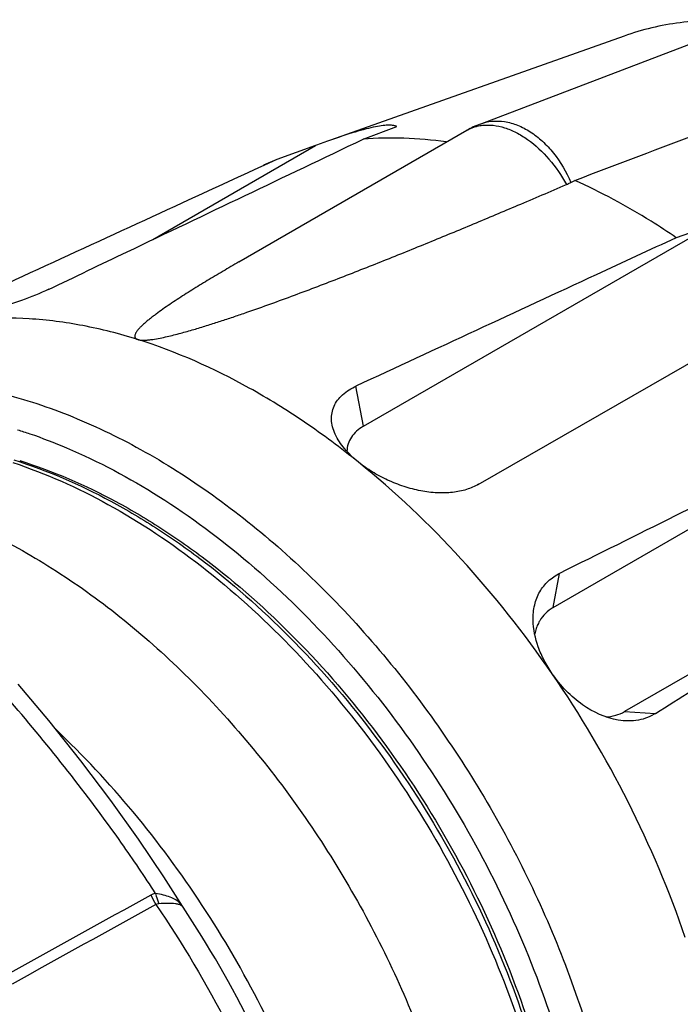
# Model space of a CAD drawing. Units: millimetres. Extents: x 0 to 420, y 0 to 297.
# Drawn here: x 348 to 366, y 228 to 254 of the extents above; entities that cross this region are included whole.
import ezdxf

# ---------------------------------------------------------------- set-up
doc = ezdxf.new("R2010")
doc.units = ezdxf.units.MM
doc.header["$LTSCALE"] = 23.1
doc.layers.get('0').update_dxf_attribs({"linetype": 'CONTINUOUS'})
doc.layers.add('RUNDUNGEN', color=7, linetype='CONTINUOUS')

msp = doc.modelspace()

# ---------------------------------------------------------------- linework, layer by layer
at = {"color": 7, "linetype": 'CONTINUOUS'}
for p, q in [((360.9885, 251.4232), (368.0745, 254.1211)), ((364.9016, 253.8141), (356.9217, 250.9832)), ((354.438, 247.6781), (360.6281, 251.2519)), ((357.8088, 251.0084), (358.7245, 251.3519)), ((352.0973, 248.2836), (356.5165, 250.8351)), ((356.5165, 250.8351), (355.4645, 250.4596)), ((355.4645, 250.4596), (355.1051, 250.3048)), ((355.4645, 250.4596), (355.1091, 250.2961)), ((363.4559, 249.8369), (363.5595, 249.8918)), ((357.8171, 243.2115), (367.2664, 248.6671)), ((367.2664, 248.6671), (366.3178, 248.3339)), ((360.9322, 241.6293), (368.9304, 246.2272)), ((362.9721, 238.2848), (372.4215, 243.7404)), ((374.362, 240.9182), (364.9112, 235.4618))]:
    msp.add_line(p, q, dxfattribs=at)
at = {"color": 9, "linetype": 'CONTINUOUS'}
for p, q in [((357.8171, 243.2115), (357.617, 244.3026)), ((362.9721, 238.2848), (363.1438, 239.2141)), ((364.9127, 235.4626), (365.7583, 235.4118))]:
    msp.add_line(p, q, dxfattribs=at)
at = {"color": 7, "linetype": 'CONTINUOUS'}
for centre, radius, start, end in [((361.8798, 249.0833), 2.504, 110.85073, 119.9927), ((364.6653, 229.1736), 23.1435, 109.54756, 110.61571), ((266.9805, 473.3241), 243.4268, 292.979886, 293.316741)]:
    msp.add_arc(centre, radius, start, end, dxfattribs=at)
for points, knots in [([(368.0588, 254.2212), (367.5143, 254.2571), (366.4406, 254.2326), (365.3926, 253.9883), (364.9016, 253.8141)], [0, 0, 0, 0, 0.5115714, 1, 1, 1, 1]), ([(358.7245, 251.3519), (358.6993, 251.3661), (358.6318, 251.3869), (358.5074, 251.3948), (358.3409, 251.3823), (358.1299, 251.3463), (357.8753, 251.2864), (357.4651, 251.1703), (357.1442, 251.0621), (356.9217, 250.9832)], [0, 0, 0, 0, 0.0465137, 0.1114435, 0.1997339, 0.3144246, 0.4555539, 0.62024, 1, 1, 1, 1]), ([(349.2606, 246.9291), (349.9729, 247.2693), (352.822, 248.6299), (355.6715, 249.9894), (357.8088, 251.0084)], [0, 0, 0, 0, 0.2500367, 1, 1, 1, 1]), ([(360.068, 250.9346), (359.6878, 250.9894), (358.9345, 251.0582), (358.178, 251.0402), (357.8088, 251.0084)], [0, 0, 0, 0, 0.5090293, 1, 1, 1, 1]), ([(355.1091, 250.2961), (354.3736, 249.9578), (351.4321, 248.6042), (348.4912, 247.2494), (346.2858, 246.2327)], [0, 0, 0, 0, 0.2500192, 1, 1, 1, 1]), ([(363.3322, 249.7779), (363.343, 249.7825), (363.3848, 249.801), (363.4259, 249.821), (363.4559, 249.8369)], [0, 0, 0, 0, 0.2562826, 1, 1, 1, 1]), ([(366.3178, 248.3339), (366.0931, 248.4876), (365.2089, 249.0662), (364.2755, 249.5711), (363.5595, 249.8918)], [0, 0, 0, 0, 0.2576, 1, 1, 1, 1]), ([(351.6883, 245.5685), (351.7026, 245.564), (351.7337, 245.5573), (351.8, 245.5501), (351.887, 245.5508), (351.9914, 245.5592), (352.1272, 245.5767), (352.2918, 245.606), (352.4839, 245.6474), (352.6706, 245.6926), (352.9126, 245.7558), (353.208, 245.8395), (353.5558, 245.9452), (353.897, 246.054), (354.2331, 246.1652), (354.674, 246.3154), (355.2175, 246.5072), (355.8617, 246.7424), (356.4979, 246.981), (357.1276, 247.2223), (357.7518, 247.4658), (358.5759, 247.7924), (359.5967, 248.2051), (360.8111, 248.7069), (361.6157, 249.0454), (362.0163, 249.2153)], [0, 0, 0, 0, 0.0040826, 0.0086359, 0.0181899, 0.0277793, 0.037204, 0.0555569, 0.0733886, 0.0908353, 0.1079884, 0.1416414, 0.1746552, 0.2071994, 0.239379, 0.2712643, 0.334337, 0.3966839, 0.4584661, 0.5197904, 0.5807319, 0.6413461, 0.7617514, 0.8812493, 1, 1, 1, 1]), ([(366.3178, 248.3339), (365.5927, 247.9983), (362.692, 246.6555), (359.7919, 245.3114), (357.617, 244.3026)], [0, 0, 0, 0, 0.2499741, 1, 1, 1, 1]), ([(354.438, 247.6781), (354.293, 247.5944), (354.0053, 247.4267), (353.579, 247.1724), (353.2301, 246.9581), (352.9566, 246.7852), (352.7561, 246.6554), (352.5599, 246.5247), (352.3692, 246.3932), (352.2149, 246.282), (352.0957, 246.192), (352.0097, 246.1245), (351.9269, 246.0566), (351.8483, 245.9882), (351.7749, 245.9192), (351.7087, 245.8496), (351.6608, 245.7898), (351.6305, 245.7409), (351.6137, 245.7046), (351.6042, 245.6676), (351.607, 245.6355), (351.6188, 245.6117), (351.6349, 245.5945), (351.6587, 245.5794), (351.6777, 245.5718), (351.6883, 245.5685)], [0, 0, 0, 0, 0.1378395, 0.2741527, 0.4085572, 0.4748719, 0.5404628, 0.6051903, 0.6688614, 0.731197, 0.7617385, 0.7917669, 0.8211813, 0.8498442, 0.8775618, 0.9040474, 0.9288566, 0.9404491, 0.9513787, 0.9616499, 0.9716417, 0.9770331, 0.9832385, 0.9908189, 1, 1, 1, 1]), ([(349.2748, 246.9359), (349.0328, 246.8203), (348.492, 246.6051), (347.6417, 246.336), (346.7928, 246.1055), (346.2426, 245.9691), (345.9934, 245.9108)], [0, 0, 0, 0, 0.2337194, 0.5061042, 0.7769343, 1, 1, 1, 1]), ([(351.6883, 245.5685), (351.1987, 245.7224), (350.2246, 245.9716), (348.7612, 246.1606), (347.347, 246.1529), (346.4331, 246.0137), (345.9934, 245.9108)], [0, 0, 0, 0, 0.2668853, 0.5214771, 0.7651555, 1, 1, 1, 1]), ([(357.6853, 242.2359), (357.2105, 242.6189), (356.2479, 243.3348), (354.2932, 244.545), (352.7379, 245.2386), (351.6883, 245.5685)], [0, 0, 0, 0, 0.2654844, 0.5212032, 1, 1, 1, 1]), ([(357.0543, 242.9936), (357.0245, 243.0587), (356.9768, 243.1889), (356.9454, 243.3884), (356.9582, 243.5804), (357.0151, 243.7611), (357.1142, 243.9271), (357.3051, 244.134), (357.4957, 244.2463), (357.6315, 244.3093)], [0, 0, 0, 0, 0.1321307, 0.2542664, 0.3700161, 0.4838711, 0.6004821, 0.7237828, 1, 1, 1, 1]), ([(357.8171, 243.2115), (357.7511, 243.1735), (357.63, 243.0873), (357.4868, 242.9232), (357.3955, 242.734), (357.3721, 242.5976), (357.3694, 242.5296)], [0, 0, 0, 0, 0.2683825, 0.5193764, 0.7599401, 1, 1, 1, 1]), ([(371.5389, 243.3785), (370.8394, 243.0317), (368.0407, 241.6443), (365.2424, 240.2559), (363.1438, 239.2141)], [0, 0, 0, 0, 0.2499514, 1, 1, 1, 1]), ([(357.6853, 242.2359), (357.5471, 242.3474), (357.3055, 242.5763), (357.1181, 242.8543), (357.0543, 242.9936)], [0, 0, 0, 0, 0.536956, 1, 1, 1, 1]), ([(362.9475, 236.4893), (362.1949, 237.5838), (360.5745, 239.6337), (358.6785, 241.4351), (357.6853, 242.2359)], [0, 0, 0, 0, 0.5100705, 1, 1, 1, 1]), ([(360.9455, 241.6369), (360.8428, 241.5779), (360.614, 241.4774), (360.2313, 241.403), (359.8117, 241.3939), (359.3685, 241.4501), (358.9172, 241.5679), (358.4746, 241.7414), (358.0589, 241.9626), (357.8036, 242.1406), (357.6854, 242.2359)], [0, 0, 0, 0, 0.1019097, 0.2128862, 0.3330916, 0.4614729, 0.5958956, 0.733206, 0.8693828, 1, 1, 1, 1]), ([(365.7583, 235.4118), (366.4119, 235.8259), (369.0258, 237.4823), (371.6395, 239.1392), (373.5993, 240.382)], [0, 0, 0, 0, 0.2500566, 1, 1, 1, 1]), ([(362.4306, 237.944), (362.4278, 238.0825), (362.4516, 238.3517), (362.5706, 238.6642), (362.7125, 238.8751), (362.8836, 239.0601), (363.0445, 239.1649), (363.1577, 239.2211)], [0, 0, 0, 0, 0.2672456, 0.5154637, 0.6360432, 0.7560556, 1, 1, 1, 1]), ([(362.9721, 238.2848), (362.8981, 238.242), (362.7594, 238.1371), (362.6528, 237.9998), (362.6088, 237.9256)], [0, 0, 0, 0, 0.4980423, 1, 1, 1, 1]), ([(362.9475, 236.4893), (362.8684, 236.6043), (362.7265, 236.8403), (362.5171, 237.3172), (362.4355, 237.698), (362.4306, 237.944)], [0, 0, 0, 0, 0.268225, 0.527092, 1, 1, 1, 1]), ([(362.6088, 237.9256), (362.6013, 237.9131), (362.5722, 237.8617), (362.5474, 237.8079), (362.5311, 237.7666)], [0, 0, 0, 0, 0.247716, 1, 1, 1, 1]), ([(362.5311, 237.7666), (362.525, 237.7512), (362.5018, 237.6882), (362.4839, 237.6232), (362.4734, 237.5737)], [0, 0, 0, 0, 0.2467615, 1, 1, 1, 1]), ([(364.7386, 235.2293), (364.393, 235.2872), (363.8787, 235.5309), (363.3136, 236.0177), (363.0607, 236.3246), (362.9475, 236.4893)], [0, 0, 0, 0, 0.4701563, 0.7319205, 1, 1, 1, 1]), ([(366.5649, 229.3222), (366.1332, 230.5844), (365.083, 233.0628), (363.7114, 235.3783), (362.9475, 236.4893)], [0, 0, 0, 0, 0.4973228, 1, 1, 1, 1]), ([(364.4066, 235.3176), (364.4964, 235.3222), (364.6721, 235.3499), (364.8365, 235.4186), (364.9112, 235.4618)], [0, 0, 0, 0, 0.5103841, 1, 1, 1, 1]), ([(365.7713, 235.42), (365.6986, 235.374), (365.5439, 235.293), (365.2887, 235.22), (365.0164, 235.1974), (364.8316, 235.2137), (364.7386, 235.2293)], [0, 0, 0, 0, 0.2405132, 0.4844567, 0.7365313, 1, 1, 1, 1])]:
    msp.add_open_spline(points, degree=3, knots=knots, dxfattribs=at)
msp.add_open_spline([(363.5595, 249.8918), (365.8867, 250.7735), (368.2141, 251.6548), (370.5416, 252.5357)], degree=3, dxfattribs=at)
at = {"color": 9, "linetype": 'CONTINUOUS'}
for points, knots in [([(360.9885, 251.4232), (361.0918, 251.4625), (361.314, 251.5137), (361.6635, 251.5), (362.0183, 251.3991), (362.3659, 251.2162), (362.6949, 250.9584), (363.1005, 250.521), (363.3348, 250.1212), (363.4559, 249.8369)], [0, 0, 0, 0, 0.103125, 0.2099306, 0.3232632, 0.4446735, 0.5744015, 0.7115408, 1, 1, 1, 1]), ([(360.6281, 251.2519), (360.6468, 251.2627), (360.7233, 251.3038), (360.8051, 251.3351), (360.8679, 251.3529)], [0, 0, 0, 0, 0.2487909, 1, 1, 1, 1]), ([(360.8679, 251.3529), (360.8827, 251.357), (360.9428, 251.3727), (361.0043, 251.3833), (361.0508, 251.3885)], [0, 0, 0, 0, 0.2472681, 1, 1, 1, 1]), ([(361.0508, 251.3885), (361.1479, 251.3994), (361.3528, 251.3972), (361.6633, 251.328), (361.9786, 251.1959), (362.405, 250.9346), (362.8941, 250.4757), (363.201, 250.0235), (363.3322, 249.7779)], [0, 0, 0, 0, 0.0997451, 0.2070324, 0.3228203, 0.4470209, 0.7157664, 1, 1, 1, 1])]:
    msp.add_open_spline(points, degree=3, knots=knots, dxfattribs=at)
at = {"layer": 'RUNDUNGEN', "color": 7, "linetype": 'CONTINUOUS'}
msp.add_line((352.9186, 230.1463), (352.903, 230.1707), dxfattribs=at)
msp.add_lwpolyline([(352.903, 230.1707), (352.3981, 230.968), (351.7083, 231.9959), (350.9568, 233.0485), (350.1431, 234.1233), (349.2672, 235.2186), (348.4375, 236.2074)], dxfattribs=at)
at = {"layer": 'RUNDUNGEN', "color": 9, "linetype": 'CONTINUOUS'}
for centre, radius, start, end in [((353.5947, 231.146), 1.6885, 203.39312, 213.18473), ((352.482, 229.9077), 0.4966, 39.87989, 43.63295), ((352.4962, 229.9196), 0.478, 31.68684, 39.87995)]:
    msp.add_arc(centre, radius, start, end, dxfattribs=at)
for points, knots in [([(340.8413, 243.3467), (341.0863, 243.4881), (341.5933, 243.746), (342.3943, 244.0518), (343.2332, 244.276), (344.4096, 244.4669), (345.9649, 244.4895), (347.886, 244.1814), (349.8506, 243.5478), (351.8235, 242.6022), (353.7699, 241.3626), (355.6551, 239.8521), (357.4452, 238.0984), (359.1076, 236.1336), (360.612, 233.9937), (361.9308, 231.718), (363.04, 229.3483), (363.9192, 226.9281), (364.5523, 224.5017), (364.8081, 222.8743), (364.8892, 222.0717)], [0, 0, 0, 0, 0.0231541, 0.0464597, 0.0700627, 0.0940982, 0.1438775, 0.1965971, 0.2526829, 0.3122622, 0.3752042, 0.4411674, 0.5096458, 0.5800114, 0.651548, 0.7234851, 0.7950368, 0.8654363, 0.9339677, 1, 1, 1, 1]), ([(348.4215, 243.1183), (348.5324, 243.0835), (348.9813, 242.9363), (349.4228, 242.7668), (349.7508, 242.6278)], [0, 0, 0, 0, 0.2460427, 1, 1, 1, 1]), ([(349.7508, 242.6278), (350.6224, 242.2584), (352.3595, 241.3298), (354.7927, 239.5157), (357.0765, 237.2867), (359.1391, 234.7133), (360.9163, 231.8764), (362.3522, 228.8652), (363.4015, 225.7755), (363.8326, 223.6724), (363.9695, 222.6336)], [0, 0, 0, 0, 0.1113056, 0.2303693, 0.3557565, 0.4854849, 0.6172213, 0.7484764, 0.8768081, 1, 1, 1, 1]), ([(348.2957, 242.2251), (349.1885, 241.9313), (350.9845, 241.1259), (353.5149, 239.4316), (355.9078, 237.2635), (358.0787, 234.6992), (359.9514, 231.8296), (361.4595, 228.7566), (362.549, 225.5904), (362.9824, 223.4311), (363.1126, 222.366)], [0, 0, 0, 0, 0.1087104, 0.2261281, 0.3509215, 0.4809741, 0.6136955, 0.7462683, 0.8758876, 1, 1, 1, 1]), ([(348.4798, 242.2779), (349.3841, 241.9962), (350.7256, 241.413), (352.421, 240.4), (354.148, 239.1674), (356.1996, 237.3129), (358.3934, 234.7092), (360.2749, 231.7915), (361.7733, 228.6694), (362.8326, 225.4607), (363.2314, 223.2773), (363.3398, 222.2037)], [0, 0, 0, 0, 0.1083734, 0.1660594, 0.2258695, 0.350901, 0.4813285, 0.6143949, 0.7471102, 0.8765272, 1, 1, 1, 1]), ([(345.595, 241.1308), (346.2391, 240.9284), (347.5364, 240.4113), (349.4152, 239.3662), (351.2524, 238.0481), (353.0139, 236.4819), (354.6675, 234.6965), (356.1828, 232.7252), (357.5315, 230.6045), (358.6888, 228.374), (359.6331, 226.0749), (360.3467, 223.7501), (360.8164, 221.4423), (361.0332, 219.1943), (360.9927, 217.0471), (360.6943, 215.0399), (360.1424, 213.2101), (359.5948, 212.1006), (359.2812, 211.5934)], [0, 0, 0, 0, 0.0560148, 0.1154106, 0.1779461, 0.2432031, 0.3106161, 0.379519, 0.4491783, 0.5188284, 0.5877039, 0.6550728, 0.7202705, 0.7827357, 0.8420508, 0.8979846, 0.9505402, 1, 1, 1, 1]), ([(352.1724, 230.5226), (351.8736, 230.9836), (350.6526, 232.7848), (349.2979, 234.4929), (348.2387, 235.7268)], [0, 0, 0, 0, 0.2525458, 1, 1, 1, 1]), ([(357.5559, 213.3349), (357.729, 214.1834), (357.9246, 215.9776), (357.7993, 218.7627), (357.2725, 221.6634), (356.36, 224.5959), (355.0885, 227.4762), (353.4947, 230.2213), (351.6253, 232.7514), (350.2042, 234.2748), (349.4594, 234.9793)], [0, 0, 0, 0, 0.1082554, 0.2244042, 0.3474507, 0.4758074, 0.6074843, 0.7402593, 0.8718364, 1, 1, 1, 1]), ([(352.1724, 230.5226), (352.1392, 230.5157), (352.0955, 230.5015), (352.055, 230.4811), (352.045, 230.4756)], [0, 0, 0, 0, 0.7481596, 1, 1, 1, 1]), ([(352.8414, 230.2503), (352.8068, 230.2866), (352.7215, 230.3527), (352.5656, 230.4255), (352.3792, 230.4814), (352.2443, 230.5093), (352.1724, 230.5226)], [0, 0, 0, 0, 0.2050871, 0.4362492, 0.70085, 1, 1, 1, 1]), ([(352.1724, 230.5226), (352.1777, 230.4984), (352.2008, 230.403), (352.2324, 230.3096), (352.2608, 230.242)], [0, 0, 0, 0, 0.2526266, 1, 1, 1, 1]), ([(352.2608, 230.242), (352.2539, 230.2417), (352.2266, 230.2395), (352.1996, 230.2313), (352.1815, 230.2218)], [0, 0, 0, 0, 0.2536304, 1, 1, 1, 1]), ([(352.1815, 230.2218), (352.904, 229.1611), (354.2131, 226.9572), (355.7391, 223.4772), (356.7801, 219.9358), (357.2189, 216.9892), (357.2843, 214.7173), (357.1671, 212.6143), (356.7836, 210.6156), (356.1084, 208.7985), (355.4837, 207.5825), (354.7355, 206.4966), (354.1515, 205.8587), (353.8428, 205.5676)], [0, 0, 0, 0, 0.1449014, 0.2885527, 0.4279632, 0.560494, 0.6235821, 0.6842872, 0.7981435, 0.8515301, 0.9027379, 0.9520922, 1, 1, 1, 1]), ([(352.7096, 230.2396), (352.6439, 230.2475), (352.4937, 230.2504), (352.3442, 230.245), (352.2608, 230.242)], [0, 0, 0, 0, 0.4423455, 1, 1, 1, 1]), ([(352.8186, 230.2163), (352.8107, 230.2191), (352.775, 230.2299), (352.7382, 230.2361), (352.7096, 230.2396)], [0, 0, 0, 0, 0.2260591, 1, 1, 1, 1]), ([(352.9186, 230.1463), (352.908, 230.1623), (352.8776, 230.1919), (352.8395, 230.2091), (352.8186, 230.2163)], [0, 0, 0, 0, 0.4645689, 1, 1, 1, 1])]:
    msp.add_open_spline(points, degree=3, knots=knots, dxfattribs=at)
at = {"layer": 'RUNDUNGEN', "color": 7, "linetype": 'CONTINUOUS'}
for points, knots in [([(348.3246, 242.298), (349.2327, 242.0126), (350.5778, 241.4277), (352.2766, 240.4158), (353.9984, 239.1929), (356.0422, 237.3588), (358.2304, 234.7864), (360.1131, 231.9037), (361.6231, 228.8138), (362.7059, 225.6275), (363.1278, 223.4539), (363.2503, 222.3818)], [0, 0, 0, 0, 0.1094047, 0.1672878, 0.2271338, 0.3518771, 0.4817506, 0.6142383, 0.7465665, 0.8759768, 1, 1, 1, 1]), ([(353.8706, 205.5418), (354.2071, 205.8425), (354.8431, 206.4992), (355.6616, 207.6169), (356.3458, 208.8598), (356.8918, 210.2135), (357.2981, 211.6643), (357.6588, 213.7446), (357.742, 216.5241), (357.2949, 219.9681), (356.3268, 223.4692), (354.8753, 226.911), (353.6162, 229.094), (352.9186, 230.1463)], [0, 0, 0, 0, 0.0509372, 0.1028016, 0.1559535, 0.2106793, 0.2672128, 0.3257085, 0.4486814, 0.5793835, 0.7163843, 0.8574728, 1, 1, 1, 1])]:
    msp.add_open_spline(points, degree=3, knots=knots, dxfattribs=at)
at = {"layer": 'RUNDUNGEN', "color": 9, "linetype": 'CONTINUOUS'}
for points in [[(352.045, 230.4756), (350.7402, 229.7552), (349.4357, 229.0344), (348.1314, 228.3133)], [(352.1815, 230.2218), (350.8779, 229.4997), (349.5746, 228.7773), (348.2714, 228.0544)]]:
    msp.add_open_spline(points, degree=3, dxfattribs=at)

doc.saveas('drawing.dxf')
